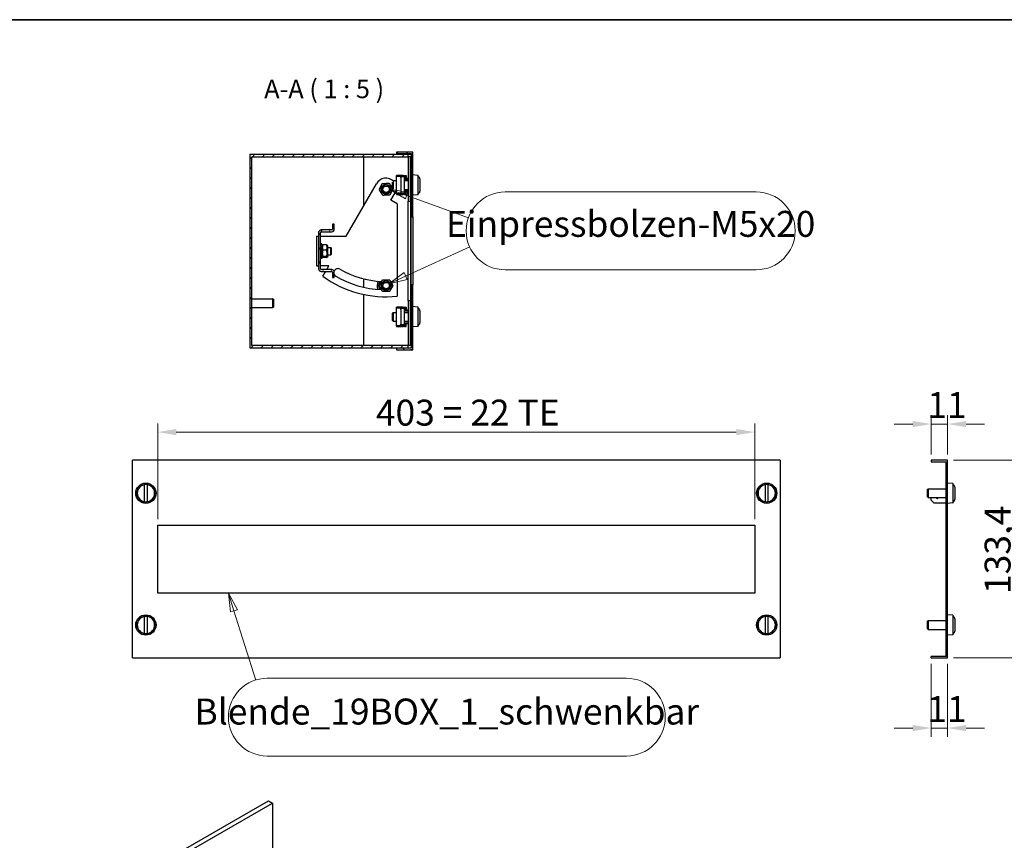
# Model space of a CAD drawing. Units: millimetres. Extents: x 25 to 2079, y 25 to 1460.
# Drawn here: x 705 to 1370, y 906 to 1460 of the extents above; entities that cross this region are included whole.
import ezdxf

# ---------------------------------------------------------------- set-up
doc = ezdxf.new("R2010")
doc.units = ezdxf.units.MM
doc.header["$LTSCALE"] = 25
doc.layers.get('0').update_dxf_attribs({"lineweight": 18})
for name, color, linetype, lineweight in [('Bemaßung (ISO)', 7, 'Continuous', 18), ('Schraffur (ISO)', 7, 'Continuous', 18), ('Sichtbar (ISO)', 7, 'Continuous', 25), ('Skizziergeometrie (ISO)', 7, 'Continuous', 18), ('Symbol (ISO)', 7, 'Continuous', 18)]:
    doc.layers.add(name, color=color, linetype=linetype, lineweight=lineweight)
doc.styles.add('Bezeichnungstext (DIN)', font='isocpeur.ttf')
doc.styles.add('Notiztext (DIN)', font='ARIALN.TTF')
doc.dimstyles.new('Standard (DIN)', dxfattribs={"dimscale": 5, "dimtxt": 3.5, "dimasz": 2.5, "dimexe": 1.18, "dimexo": 0.8, "dimgap": 0.8, "dimtad": 1, "dimdec": 1, "dimrnd": 1e-08, "dimtxsty": 'Notiztext (DIN)', "dimcen": 0.09, "dimdle": 10, "dimclrd": 256, "dimclre": 256, "dimclrt": 256, "dimadec": 0, "dimazin": 2, "dimtfac": 1, "dimtdec": 1, "dimtmove": 0, "dimatfit": 3, "dimfxl": 0, "dimtolj": 1, "dimlwd": -1, "dimlwe": -1, "dimarcsym": 0})
pattern_1 = [(135.0002, (0, 0), (-3.367584, -3.367608), [])]

# ---------------------------------------------------------------- blocks, each defined once
blk = doc.blocks.new('*D15')
at = {"layer": 'Bemaßung (ISO)'}
for p, q in [((1335.73, 1162.78), (1387.63, 1162.78)), ((1381.73, 1150.28), (1381.73, 1041.93)), ((1335.73, 1029.43), (1387.63, 1029.43))]:
    blk.add_line(p, q, dxfattribs=at)
for points in [[(1379.65, 1150.28), (1383.82, 1150.28), (1381.73, 1162.78)], [(1379.65, 1041.93), (1383.82, 1041.93), (1381.73, 1029.43)]]:
    blk.add_solid(points, dxfattribs=at)
at = {"layer": 'Defpoints', "color": 0}
for p in [(1331.73, 1162.78), (1331.73, 1029.43), (1381.73, 1029.43)]:
    blk.add_point(p, dxfattribs=at)
at = {"layer": 'Bemaßung (ISO)', "insert": (1356.7, 1072.59), "char_height": 17.5, "attachment_point": 1, "rotation": 90, "style": 'Notiztext (DIN)'}
blk.add_mtext('\\A1;133,4', dxfattribs=at)
blk = doc.blocks.new('Positionsnummer1')
at = {"layer": 'Symbol (ISO)', "color": 7}
for p, q in [((193.33, 268.28), (190.98, 269.12)), ((193.5, 268.75), (190.98, 269.12)), ((190.98, 269.12), (193.16, 267.81)), ((193.16, 267.81), (193.5, 268.75)), ((193.33, 268.28), (201.67, 265.28)), ((193.17, 257.41), (201.84, 261.35)), ((192.97, 257.87), (190.9, 256.38)), ((193.38, 256.96), (192.97, 257.87)), ((193.17, 257.41), (190.9, 256.38)), ((190.9, 256.38), (193.38, 256.96))]:
    blk.add_line(p, q, dxfattribs=at)
at = {"layer": 'Symbol (ISO)'}
for p, q in [((206.61, 268.76), (240.52, 268.76)), ((206.61, 258.26), (240.52, 258.26))]:
    blk.add_line(p, q, dxfattribs=at)
at = {"layer": 'Symbol (ISO)', "color": 7, "flags": 128}
for points in [[(193.5, 268.75), (190.98, 269.12)], [(192.97, 257.87), (190.9, 256.38)]]:
    blk.add_lwpolyline(points, dxfattribs=at)
at = {"layer": 'Symbol (ISO)'}
for centre, start, end in [((206.61, 263.51), 90, 270), ((240.52, 263.51), 270, 90)]:
    blk.add_arc(centre, 5.25, start, end, dxfattribs=at)
at = {"layer": 'Symbol (ISO)', "color": 7}
for points in [[(193.5, 268.75), (190.98, 269.12), (193.16, 267.81), (193.5, 268.75)], [(192.97, 257.87), (190.9, 256.38), (193.38, 256.96), (192.97, 257.87)]]:
    blk.add_solid(points, dxfattribs=at)
at = {"layer": 'Symbol (ISO)', "insert": (223.56, 264), "char_height": 3.5, "attachment_point": 5, "style": 'Notiztext (DIN)'}
blk.add_mtext('Einpressbolzen-M5x20', dxfattribs=at)
blk = doc.blocks.new('Positionsnummer5')
at = {"layer": 'Symbol (ISO)', "color": 7}
for p, q in [((170, 212.24), (169.26, 214.62)), ((170.48, 212.39), (169.26, 214.62)), ((169.26, 214.62), (169.53, 212.09)), ((169.53, 212.09), (170.48, 212.39)), ((170, 212.24), (172.94, 202.89))]:
    blk.add_line(p, q, dxfattribs=at)
at = {"layer": 'Symbol (ISO)'}
for p, q in [((174.51, 203.15), (222.98, 203.15)), ((174.51, 192.65), (222.98, 192.65))]:
    blk.add_line(p, q, dxfattribs=at)
at = {"layer": 'Symbol (ISO)', "color": 7, "flags": 128}
blk.add_lwpolyline([(170.48, 212.39), (169.26, 214.62)], dxfattribs=at)
at = {"layer": 'Symbol (ISO)'}
for centre, start, end in [((174.51, 197.9), 90, 270), ((222.98, 197.9), 270, 90)]:
    blk.add_arc(centre, 5.25, start, end, dxfattribs=at)
at = {"layer": 'Symbol (ISO)', "color": 7}
blk.add_solid([(170.48, 212.39), (169.26, 214.62), (169.53, 212.09), (170.48, 212.39)], dxfattribs=at)
at = {"layer": 'Symbol (ISO)', "insert": (198.74, 198.2), "char_height": 3.5, "attachment_point": 5, "style": 'Notiztext (DIN)'}
blk.add_mtext('Blende_19BOX_1_schwenkbar', dxfattribs=at)
blk = doc.blocks.new('*D24')
at = {"layer": 'Bemaßung (ISO)'}
for p, q in [((1320.73, 1166.78), (1320.73, 1193.11)), ((1331.73, 1166.78), (1331.73, 1193.11)), ((1308.23, 1187.21), (1295.73, 1187.21)), ((1331.73, 1187.21), (1320.73, 1187.21)), ((1344.23, 1187.21), (1356.73, 1187.21))]:
    blk.add_line(p, q, dxfattribs=at)
for points in [[(1308.23, 1189.3), (1308.23, 1185.13), (1320.73, 1187.21)], [(1344.23, 1189.3), (1344.23, 1185.13), (1331.73, 1187.21)]]:
    blk.add_solid(points, dxfattribs=at)
at = {"layer": 'Defpoints', "color": 0}
for p in [(1320.73, 1187.21), (1320.73, 1162.78), (1331.73, 1162.78)]:
    blk.add_point(p, dxfattribs=at)
at = {"layer": 'Bemaßung (ISO)', "insert": (1318.02, 1208.79), "char_height": 17.5, "attachment_point": 1, "style": 'Notiztext (DIN)'}
blk.add_mtext('\\A1;11', dxfattribs=at)
blk = doc.blocks.new('*D25')
at = {"layer": 'Bemaßung (ISO)'}
for p, q in [((1320.73, 1025.43), (1320.73, 976.25)), ((1331.73, 1025.43), (1331.73, 976.25)), ((1308.23, 982.15), (1295.73, 982.15)), ((1320.73, 982.15), (1331.73, 982.15)), ((1344.23, 982.15), (1356.73, 982.15))]:
    blk.add_line(p, q, dxfattribs=at)
for points in [[(1308.23, 984.23), (1308.23, 980.06), (1320.73, 982.15)], [(1344.23, 984.23), (1344.23, 980.06), (1331.73, 982.15)]]:
    blk.add_solid(points, dxfattribs=at)
at = {"layer": 'Defpoints', "color": 0}
for p in [(1320.73, 1029.43), (1331.73, 1029.43), (1331.73, 982.15)]:
    blk.add_point(p, dxfattribs=at)
at = {"layer": 'Bemaßung (ISO)', "insert": (1318.02, 1003.72), "char_height": 17.5, "attachment_point": 1, "style": 'Notiztext (DIN)'}
blk.add_mtext('\\A1;11', dxfattribs=at)
blk = doc.blocks.new('Ränder Mehler_Rahmen')
at = {"layer": 'Skizziergeometrie (ISO)', "lineweight": 35}
blk.add_line((5, 292), (415, 292), dxfattribs=at)
blk = doc.blocks.new('*D28')
at = {"layer": 'Bemaßung (ISO)'}
for p, q in [((798.62, 1123.11), (798.62, 1187.7)), ((1201.62, 1123.11), (1201.62, 1187.7)), ((811.12, 1181.8), (1189.12, 1181.8))]:
    blk.add_line(p, q, dxfattribs=at)
for points in [[(811.12, 1183.88), (811.12, 1179.72), (798.62, 1181.8)], [(1189.12, 1183.88), (1189.12, 1179.72), (1201.62, 1181.8)]]:
    blk.add_solid(points, dxfattribs=at)
at = {"layer": 'Defpoints', "color": 0}
for p in [(1201.62, 1181.8), (798.62, 1119.11), (1201.62, 1119.11)]:
    blk.add_point(p, dxfattribs=at)
at = {"layer": 'Bemaßung (ISO)', "insert": (945.87, 1203.67), "char_height": 17.5, "attachment_point": 1, "style": 'Notiztext (DIN)'}
blk.add_mtext('\\A1;\\fArial Narrow|b0|i0;{\\H17.5000;403 = 22 TE}', dxfattribs=at)

msp = doc.modelspace()

# ---------------------------------------------------------------- hatches: boundary and pattern name
at = {"layer": 'Schraffur (ISO)'}
h = msp.add_hatch(dxfattribs=at)
h.set_pattern_fill('ANSI31', color=256, scale=38.1, style=0)
h.set_pattern_definition([(45, (0, 0), (-3.367596, 3.367596), [])])
h.paths.add_polyline_path([(860.69, 1369.1), (860.69, 1238.75), (967.69, 1238.75), (967.69, 1240.25), (862.19, 1240.25), (862.19, 1367.6), (967.69, 1367.6), (967.69, 1369.1)])
h = msp.add_hatch(dxfattribs=at)
h.set_pattern_fill('ANSI31', color=256, scale=38.1, angle=90.00021, style=0)
h.set_pattern_definition(pattern_1)
h.paths.add_polyline_path([(959.69, 1369.7), (969.69, 1369.7), (969.69, 1327.03), (970.69, 1327.03), (970.69, 1370.7), (959.69, 1370.7)])
h = msp.add_hatch(dxfattribs=at)
h.set_pattern_fill('ANSI31', color=256, scale=38.1, angle=14.99998, style=0)
h.set_pattern_definition([(59.99998, (0, 0), (-4.124445, 2.381252), [])])
edge = h.paths.add_edge_path()
edge.add_line((917.77, 1322.15), (916.52, 1322.15))
edge.add_line((916.52, 1322.15), (916.52, 1318.65))
edge.add_ellipse((916.02, 1318.65), major_axis=(0, -0.5), ratio=1, start_angle=0, end_angle=90, ccw=False)
edge.add_line((916.02, 1318.15), (908.95, 1318.15))
edge.add_ellipse((908.95, 1316.4), major_axis=(-1.75, 0), ratio=1, start_angle=270, end_angle=360)
edge.add_line((907.2, 1316.4), (907.2, 1291.9))
edge.add_ellipse((908.95, 1291.9), major_axis=(0, -1.75), ratio=1, start_angle=270, end_angle=360)
edge.add_line((908.95, 1290.15), (916.02, 1290.15))
edge.add_ellipse((916.02, 1289.65), major_axis=(0.5, 0), ratio=1, start_angle=0, end_angle=90, ccw=False)
edge.add_line((916.52, 1289.65), (916.52, 1286.15))
edge.add_line((916.52, 1286.15), (917.77, 1286.15))
edge.add_line((917.77, 1286.15), (917.77, 1289.65))
edge.add_ellipse((916.02, 1289.65), major_axis=(0, 1.75), ratio=1, start_angle=270, end_angle=360)
edge.add_line((916.02, 1291.4), (908.95, 1291.4))
edge.add_ellipse((908.95, 1291.9), major_axis=(-0.5, 0), ratio=1, start_angle=0, end_angle=90, ccw=False)
edge.add_line((908.45, 1291.9), (908.45, 1316.4))
edge.add_ellipse((908.95, 1316.4), major_axis=(0, 0.5), ratio=1, start_angle=0, end_angle=90, ccw=False)
edge.add_line((908.95, 1316.9), (916.02, 1316.9))
edge.add_ellipse((916.02, 1318.65), major_axis=(1.75, 0), ratio=1, start_angle=270, end_angle=360)
edge.add_line((917.77, 1318.65), (917.77, 1322.15))
h = msp.add_hatch(dxfattribs=at)
h.set_pattern_fill('ANSI31', color=256, scale=38.1, angle=90.00021, style=0)
h.set_pattern_definition(pattern_1)
h.paths.add_polyline_path([(969.69, 1238.35), (959.69, 1238.35), (959.69, 1237.35), (970.69, 1237.35), (970.69, 1281.03), (969.69, 1281.03)])

# ---------------------------------------------------------------- linework, layer by layer
at = {"layer": 'Sichtbar (ISO)'}
for p, q in [((860.69, 1369.1), (860.69, 1238.75)), ((967.69, 1369.1), (860.69, 1369.1)), ((970.69, 1370.7), (959.69, 1370.7)), ((959.69, 1370.7), (959.69, 1369.7)), ((959.69, 1369.7), (969.69, 1369.7)), ((967.69, 1367.6), (967.69, 1369.1)), ((969.19, 1369.1), (967.69, 1369.1)), ((969.19, 1369.7), (969.19, 1369.1)), ((969.69, 1369.7), (969.69, 1327.03)), ((970.69, 1327.03), (970.69, 1370.7)), ((862.19, 1240.25), (862.19, 1367.6)), ((862.19, 1367.6), (967.69, 1367.6)), ((937.69, 1334.62), (937.69, 1367.6)), ((967.69, 1367.6), (967.69, 1337.6)), ((969.19, 1367.6), (967.69, 1367.6)), ((969.19, 1337.6), (969.19, 1367.6)), ((925.73, 1313.9), (946.19, 1349.35)), ((957.04, 1346.48), (957.04, 1350.48)), ((957.46, 1351.39), (957.54, 1351.48)), ((957.54, 1351.48), (957.54, 1351.32)), ((957.54, 1351.48), (959.69, 1351.48)), ((957.54, 1351.08), (957.54, 1345.88)), ((964.2, 1354.98), (959.69, 1354.98)), ((959.69, 1354.48), (959.69, 1354.98)), ((959.69, 1354.48), (961.69, 1354.48)), ((959.69, 1342.48), (959.69, 1354.48)), ((961.69, 1354.48), (964.2, 1354.48)), ((965.19, 1353.98), (962.56, 1353.98)), ((962.69, 1353.48), (962.69, 1343.48)), ((964.2, 1354.98), (965.19, 1354.98)), ((965.19, 1354.48), (964.2, 1354.48)), ((965.19, 1354.48), (965.19, 1354.98)), ((965.19, 1354.98), (966.19, 1354.98)), ((965.19, 1354.48), (965.69, 1354.48)), ((965.19, 1342.98), (965.19, 1353.98)), ((965.19, 1351.48), (967.69, 1351.48)), ((965.69, 1354.48), (965.69, 1352.48)), ((965.69, 1352.48), (967.69, 1352.48)), ((966.19, 1354.98), (966.19, 1352.98)), ((967.69, 1352.98), (966.19, 1352.98)), ((969.69, 1353.98), (969.19, 1353.98)), ((969.19, 1352.48), (969.69, 1352.48)), ((969.19, 1351.48), (969.69, 1351.48)), ((974.19, 1355), (970.69, 1355.33)), ((974.46, 1342.25), (974.46, 1354.71)), ((975.54, 1352.54), (975.54, 1344.42)), ((955.94, 1338.24), (959.69, 1344.74)), ((961.69, 1342.48), (959.69, 1342.48)), ((959.69, 1342.48), (959.69, 1341.98)), ((964.2, 1342.48), (961.69, 1342.48)), ((965.19, 1342.98), (962.56, 1342.98)), ((964.2, 1342.48), (965.19, 1342.48)), ((965.19, 1345.48), (967.69, 1345.48)), ((965.19, 1341.98), (965.19, 1342.48)), ((965.19, 1342.48), (965.69, 1342.48)), ((965.69, 1344.48), (965.69, 1342.48)), ((965.69, 1344.48), (967.69, 1344.48)), ((966.19, 1341.98), (966.19, 1343.98)), ((966.19, 1343.98), (967.69, 1343.98)), ((969.19, 1345.48), (969.69, 1345.48)), ((969.19, 1344.48), (969.69, 1344.48)), ((969.19, 1342.98), (969.69, 1342.98)), ((960.19, 1335.79), (955.94, 1338.24)), ((959.69, 1341.98), (964.2, 1341.98)), ((960.19, 1335.79), (960.19, 1273.49)), ((965.19, 1341.98), (964.2, 1341.98)), ((965.19, 1341.98), (966.19, 1341.98)), ((967.69, 1270.25), (967.69, 1337.6)), ((967.69, 1337.6), (969.19, 1337.6)), ((969.19, 1337.6), (969.19, 1270.25)), ((974.19, 1341.95), (970.69, 1341.63)), ((969.69, 1327.03), (970.69, 1327.03)), ((969.69, 1281.03), (969.69, 1327.03)), ((970.69, 1327.03), (970.69, 1281.03)), ((907.2, 1316.4), (907.2, 1291.9)), ((908.45, 1291.9), (908.45, 1316.4)), ((916.02, 1318.15), (908.95, 1318.15)), ((908.95, 1316.9), (916.02, 1316.9)), ((917.77, 1322.15), (916.52, 1322.15)), ((916.52, 1322.15), (916.52, 1318.65)), ((917.77, 1318.65), (917.77, 1322.15)), ((905.7, 1313.9), (907.2, 1313.9)), ((905.7, 1313.9), (905.7, 1293.9)), ((908.45, 1313.9), (925.73, 1313.9)), ((908.45, 1306.4), (908.7, 1306.4)), ((909.3, 1308.89), (908.7, 1308.89)), ((908.7, 1308.38), (908.7, 1308.89)), ((908.7, 1308.38), (909.3, 1308.38)), ((908.7, 1307.46), (908.7, 1308.38)), ((908.7, 1307.46), (908.7, 1307.26)), ((908.7, 1307.26), (908.7, 1307.19)), ((909.3, 1307.19), (908.7, 1307.19)), ((908.7, 1305.5), (908.7, 1307.19)), ((908.7, 1305.5), (909.3, 1305.5)), ((908.7, 1305.17), (908.7, 1305.5)), ((908.7, 1305.17), (908.7, 1304.99)), ((908.7, 1304.99), (908.7, 1303.79)), ((908.7, 1303.79), (908.7, 1303.63)), ((908.7, 1303.56), (908.7, 1303.63)), ((909.3, 1303.56), (908.7, 1303.56)), ((908.7, 1301.68), (908.7, 1303.56)), ((909.3, 1308.38), (909.3, 1308.89)), ((909.3, 1308.38), (909.3, 1307.46)), ((909.3, 1307.25), (909.7, 1307.94)), ((909.3, 1307.26), (909.3, 1307.46)), ((909.3, 1307.19), (909.3, 1307.26)), ((909.3, 1305.5), (909.3, 1307.19)), ((909.3, 1305.5), (909.3, 1305.17)), ((909.3, 1304.99), (909.3, 1305.17)), ((909.3, 1303.79), (909.3, 1304.99)), ((909.3, 1303.63), (909.3, 1303.79)), ((909.3, 1303.63), (909.3, 1303.56)), ((909.3, 1301.68), (909.3, 1303.56)), ((912.57, 1308.17), (910.04, 1308.17)), ((912.57, 1304.49), (910.04, 1304.49)), ((913.3, 1307.25), (912.91, 1307.94)), ((913.3, 1300.55), (913.3, 1307.25)), ((913.3, 1306.4), (915.4, 1306.4)), ((915.4, 1301.4), (915.4, 1306.4)), ((915.7, 1306.1), (915.4, 1306.4)), ((915.7, 1306.1), (915.7, 1301.7)), ((908.45, 1301.4), (908.7, 1301.4)), ((908.7, 1301.68), (908.7, 1301.12)), ((908.7, 1301.68), (909.3, 1301.68)), ((908.7, 1301.12), (908.7, 1300.91)), ((908.7, 1300.14), (908.7, 1300.91)), ((909.3, 1300.14), (908.7, 1300.14)), ((908.7, 1299.16), (908.7, 1300.14)), ((908.7, 1298.91), (908.7, 1299.16)), ((908.7, 1299.16), (909.3, 1299.16)), ((909.3, 1298.91), (908.7, 1298.91)), ((909.3, 1301.12), (909.3, 1301.68)), ((909.3, 1300.91), (909.3, 1301.12)), ((909.3, 1300.91), (909.3, 1300.14)), ((909.3, 1300.55), (909.7, 1299.87)), ((909.3, 1299.16), (909.3, 1300.14)), ((909.3, 1299.16), (909.3, 1298.91)), ((912.57, 1300.23), (910.04, 1300.23)), ((912.57, 1299.64), (910.04, 1299.64)), ((913.3, 1300.55), (912.91, 1299.87)), ((913.3, 1301.4), (915.4, 1301.4)), ((915.7, 1301.7), (915.4, 1301.4)), ((905.7, 1293.9), (907.2, 1293.9)), ((914.18, 1293.9), (908.45, 1293.9)), ((916.02, 1291.4), (908.95, 1291.4)), ((908.95, 1290.15), (916.02, 1290.15)), ((910.14, 1286.9), (912.02, 1290.15)), ((912.74, 1291.4), (914.18, 1293.9)), ((916.52, 1289.65), (916.52, 1286.15)), ((917.77, 1286.15), (917.77, 1289.65)), ((916.52, 1286.15), (917.77, 1286.15)), ((937.69, 1279.53), (937.69, 1285.19)), ((970.69, 1281.03), (969.69, 1281.03)), ((969.69, 1281.03), (969.69, 1238.35)), ((970.69, 1237.35), (970.69, 1281.03)), ((862.19, 1271.75), (876.39, 1271.75)), ((876.39, 1265.75), (876.39, 1271.75)), ((876.69, 1271.45), (876.39, 1271.75)), ((876.69, 1271.45), (876.69, 1266.05)), ((937.69, 1240.25), (937.69, 1274.67)), ((969.19, 1270.25), (967.69, 1270.25)), ((967.69, 1270.25), (967.69, 1240.25)), ((969.19, 1240.25), (969.19, 1270.25)), ((862.19, 1265.75), (876.39, 1265.75)), ((876.69, 1266.05), (876.39, 1265.75)), ((964.2, 1266.08), (959.69, 1266.08)), ((959.69, 1265.58), (959.69, 1266.08)), ((959.69, 1265.58), (961.69, 1265.58)), ((959.69, 1253.58), (959.69, 1265.58)), ((961.69, 1265.58), (964.2, 1265.58)), ((965.19, 1265.08), (962.56, 1265.08)), ((962.69, 1264.58), (962.69, 1254.58)), ((964.2, 1266.08), (965.19, 1266.08)), ((965.19, 1265.58), (964.2, 1265.58)), ((965.19, 1265.58), (965.19, 1266.08)), ((965.19, 1266.08), (966.19, 1266.08)), ((965.19, 1265.58), (965.69, 1265.58)), ((965.19, 1254.08), (965.19, 1265.08)), ((965.69, 1265.58), (965.69, 1263.58)), ((965.69, 1263.58), (967.69, 1263.58)), ((966.19, 1266.08), (966.19, 1264.08)), ((967.69, 1264.08), (966.19, 1264.08)), ((969.69, 1265.08), (969.19, 1265.08)), ((969.19, 1263.58), (969.69, 1263.58)), ((974.19, 1266.1), (970.69, 1266.43)), ((974.46, 1253.35), (974.46, 1265.81)), ((975.54, 1263.64), (975.54, 1255.52)), ((957.04, 1262.08), (957.54, 1262.58)), ((957.04, 1257.08), (957.04, 1262.08)), ((957.04, 1257.08), (957.54, 1256.58)), ((957.54, 1262.58), (957.54, 1256.58)), ((957.54, 1262.58), (959.69, 1262.58)), ((957.54, 1256.58), (959.69, 1256.58)), ((965.19, 1262.58), (967.69, 1262.58)), ((965.19, 1256.58), (967.69, 1256.58)), ((969.19, 1262.58), (969.69, 1262.58)), ((969.19, 1256.58), (969.69, 1256.58)), ((961.69, 1253.58), (959.69, 1253.58)), ((959.69, 1253.58), (959.69, 1253.08)), ((959.69, 1253.08), (964.2, 1253.08)), ((964.2, 1253.58), (961.69, 1253.58)), ((965.19, 1254.08), (962.56, 1254.08)), ((964.2, 1253.58), (965.19, 1253.58)), ((965.19, 1253.08), (964.2, 1253.08)), ((965.19, 1253.08), (965.19, 1253.58)), ((965.19, 1253.58), (965.69, 1253.58)), ((965.19, 1253.08), (966.19, 1253.08)), ((965.69, 1255.58), (965.69, 1253.58)), ((965.69, 1255.58), (967.69, 1255.58)), ((966.19, 1253.08), (966.19, 1255.08)), ((966.19, 1255.08), (967.69, 1255.08)), ((969.19, 1255.58), (969.69, 1255.58)), ((969.19, 1254.08), (969.69, 1254.08)), ((974.19, 1253.05), (970.69, 1252.73)), ((860.69, 1238.75), (967.69, 1238.75)), ((967.69, 1240.25), (862.19, 1240.25)), ((969.69, 1238.35), (959.69, 1238.35)), ((959.69, 1238.35), (959.69, 1237.35)), ((959.69, 1237.35), (970.69, 1237.35)), ((967.69, 1238.75), (967.69, 1240.25)), ((969.19, 1240.25), (967.69, 1240.25)), ((967.69, 1238.75), (969.19, 1238.75)), ((969.19, 1238.75), (969.19, 1238.35)), ((969.19, 1237.35), (969.19, 1237.25)), ((970.69, 1237.25), (969.19, 1237.25)), ((970.69, 1237.25), (970.69, 1237.35)), ((781.62, 1029.43), (781.62, 1162.78)), ((1218.62, 1162.78), (781.62, 1162.78)), ((1218.62, 1162.78), (1218.62, 1029.43)), ((1320.73, 1162.78), (1320.73, 1161.78)), ((1331.73, 1162.78), (1320.73, 1162.78)), ((1320.73, 1161.78), (1330.73, 1161.78)), ((1330.73, 1030.43), (1330.73, 1161.78)), ((1331.73, 1029.43), (1331.73, 1162.78)), ((789.77, 1144.62), (789.77, 1146.35)), ((789.77, 1136.5), (789.77, 1144.62)), ((791.47, 1146.35), (791.47, 1144.62)), ((791.47, 1144.62), (791.47, 1136.5)), ((1208.77, 1144.62), (1208.77, 1146.35)), ((1208.77, 1136.5), (1208.77, 1144.62)), ((1210.47, 1146.35), (1210.47, 1144.62)), ((1210.47, 1144.62), (1210.47, 1136.5)), ((1318.09, 1143.06), (1318.59, 1143.56)), ((1318.09, 1138.06), (1318.09, 1143.06)), ((1318.59, 1143.56), (1318.59, 1137.56)), ((1318.59, 1143.56), (1330.73, 1143.56)), ((1335.24, 1147.09), (1331.73, 1147.41)), ((1335.51, 1134.33), (1335.51, 1146.79)), ((1336.59, 1144.62), (1336.59, 1136.5)), ((789.77, 1134.77), (789.77, 1136.5)), ((791.47, 1136.5), (791.47, 1134.77)), ((1208.77, 1134.77), (1208.77, 1136.5)), ((1210.47, 1136.5), (1210.47, 1134.77)), ((1318.09, 1138.06), (1318.59, 1137.56)), ((1318.59, 1137.56), (1330.73, 1137.56)), ((1320.73, 1135.78), (1320.73, 1137.56)), ((1322.73, 1133.78), (1320.73, 1135.78)), ((1330.73, 1133.78), (1322.73, 1133.78)), ((1335.24, 1134.03), (1331.73, 1133.71)), ((798.62, 1119.11), (1201.62, 1119.11)), ((798.62, 1073.11), (798.62, 1119.11)), ((1201.62, 1119.11), (1201.62, 1073.11)), ((1201.62, 1073.11), (798.62, 1073.11)), ((789.77, 1055.72), (789.77, 1057.45)), ((791.47, 1057.45), (791.47, 1055.72)), ((1208.77, 1055.72), (1208.77, 1057.45)), ((1210.47, 1057.45), (1210.47, 1055.72)), ((1335.24, 1058.19), (1331.73, 1058.51)), ((1335.51, 1045.43), (1335.51, 1057.89)), ((789.77, 1047.6), (789.77, 1055.72)), ((791.47, 1055.72), (791.47, 1047.6)), ((1208.77, 1047.6), (1208.77, 1055.72)), ((1210.47, 1055.72), (1210.47, 1047.6)), ((1318.09, 1054.16), (1318.59, 1054.66)), ((1318.09, 1049.16), (1318.09, 1054.16)), ((1318.59, 1054.66), (1318.59, 1048.66)), ((1318.59, 1054.66), (1330.73, 1054.66)), ((1336.59, 1055.72), (1336.59, 1047.6)), ((789.77, 1045.87), (789.77, 1047.6)), ((791.47, 1047.6), (791.47, 1045.87)), ((1208.77, 1045.87), (1208.77, 1047.6)), ((1210.47, 1047.6), (1210.47, 1045.87)), ((1318.09, 1049.16), (1318.59, 1048.66)), ((1318.59, 1048.66), (1330.73, 1048.66)), ((1335.24, 1045.13), (1331.73, 1044.81)), ((1330.73, 1030.43), (1320.73, 1030.43)), ((1320.73, 1029.43), (1320.73, 1030.43)), ((781.62, 1029.43), (1218.62, 1029.43)), ((1320.73, 1029.43), (1331.73, 1029.43)), ((817.66, 900.86), (873.34, 933.01)), ((822.96, 900.86), (876, 931.48)), ((873.34, 933.01), (876, 931.48)), ((876, 931.48), (876, 845.54))]:
    msp.add_line(p, q, dxfattribs=at)
for centre, radius in [((952.69, 1345.6), 3.35), ((952.69, 1345.6), 2.5), ((952.69, 1345.6), 2.5), ((952.69, 1345.6), 2.2), ((952.69, 1280.6), 3.35), ((952.69, 1280.6), 2.5), ((952.69, 1280.6), 2.5), ((952.69, 1280.6), 2.2), ((790.62, 1140.56), 6.85), ((790.62, 1140.56), 6), ((1209.62, 1140.56), 6.85), ((1209.62, 1140.56), 6), ((790.62, 1051.66), 6.85), ((790.62, 1051.66), 6), ((1209.62, 1051.66), 6.85), ((1209.62, 1051.66), 6)]:
    msp.add_circle(centre, radius, dxfattribs=at)
for centre, radius, start, end in [((952.69, 1345.6), 7.5, 46.86489, 150), ((961.69, 1353.48), 1, 0, 90), ((974.16, 1354.71), 0.3, 0, 84.7376), ((961.69, 1343.48), 1, 270, 0), ((974.16, 1342.25), 0.3, 275.2624, 0), ((908.95, 1316.4), 1.75, 90, 180), ((908.95, 1316.4), 0.5, 90, 180), ((916.02, 1318.65), 0.5, 270, 0), ((916.02, 1318.65), 1.75, 270, 0), ((908.95, 1291.9), 1.75, 180, 270), ((908.95, 1291.9), 0.5, 180, 270), ((916.02, 1289.65), 1.75, 0, 90), ((916.02, 1289.65), 0.5, 0, 90), ((920.19, 1289.31), 2.75, 60, 158.331), ((952.69, 1345.6), 62.25, 240, 267.24726), ((952.69, 1345.6), 72.5, 234.06223, 275.93777), ((920.19, 1289.31), 2.75, 208.32427, 240), ((952.69, 1345.6), 67.75, 240, 267.40173), ((952.69, 1280.6), 6, 150.34399, 204.95302), ((952.69, 1280.6), 5, 144.77233, 211.54534), ((961.69, 1264.58), 1, 0, 90), ((974.16, 1265.81), 0.3, 0, 84.7376), ((961.69, 1254.58), 1, 270, 0), ((974.16, 1253.35), 0.3, 275.2624, 0), ((790.62, 1140.56), 5.85, 98.3546, 261.6454), ((790.62, 1140.56), 5.85, 81.6454, 98.3546), ((790.62, 1140.56), 5.85, 278.3546, 81.6454), ((1209.62, 1140.56), 5.85, 98.3546, 261.6454), ((1209.62, 1140.56), 5.85, 81.6454, 98.3546), ((1209.62, 1140.56), 5.85, 278.3546, 81.6454), ((1335.21, 1146.79), 0.3, 0, 84.7376), ((1324.73, 1137.78), 0.75, 197.4576, 342.5424), ((790.62, 1140.56), 5.85, 261.6454, 278.3546), ((1209.62, 1140.56), 5.85, 261.6454, 278.3546), ((1335.21, 1134.33), 0.3, 275.2624, 0), ((790.62, 1051.66), 5.85, 98.3546, 261.6454), ((790.62, 1051.66), 5.85, 81.6454, 98.3546), ((790.62, 1051.66), 5.85, 278.3546, 81.6454), ((1209.62, 1051.66), 5.85, 98.3546, 261.6454), ((1209.62, 1051.66), 5.85, 81.6454, 98.3546), ((1209.62, 1051.66), 5.85, 278.3546, 81.6454), ((1335.21, 1057.89), 0.3, 0, 84.7376), ((790.62, 1051.66), 5.85, 261.6454, 278.3546), ((1209.62, 1051.66), 5.85, 261.6454, 278.3546), ((1335.21, 1045.43), 0.3, 275.2624, 0)]:
    msp.add_arc(centre, radius, start, end, dxfattribs=at)
for points, weights in [([(948.08, 1345.34), (949.12, 1347.4), (950.16, 1349.47)], [1, 1.15470053838, 1]), ([(950.16, 1349.47), (952.47, 1349.6), (954.77, 1349.73)], [1, 1.15470053838, 1]), ([(954.77, 1349.73), (956.04, 1347.79), (957.3, 1345.86)], [1, 1.15470053838, 1]), ([(950.61, 1341.48), (949.34, 1343.41), (948.08, 1345.34)], [1, 1.15470053838, 1]), ([(957.3, 1345.86), (956.26, 1343.8), (955.22, 1341.74)], [1, 1.15470053838, 1]), ([(955.22, 1341.74), (952.91, 1341.61), (950.61, 1341.48)], [1, 1.15470053838, 1]), ([(910.04, 1308.17), (909.37, 1306.33), (910.04, 1304.49)], [1, 1.15470053838, 1]), ([(910.04, 1304.49), (909.37, 1302.36), (910.04, 1300.23)], [1, 1.15470053838, 1]), ([(909.7, 1307.94), (909.76, 1308.04), (910.04, 1308.17)], [1.07289213666, 1.05878046168, 1]), ([(912.57, 1308.17), (912.85, 1308.04), (912.91, 1307.94)], [1, 1.05878046168, 1.07289213666]), ([(912.57, 1304.49), (913.24, 1306.33), (912.57, 1308.17)], [1, 1.15470053838, 1]), ([(912.57, 1300.23), (913.24, 1302.36), (912.57, 1304.49)], [1, 1.15470053838, 1]), ([(910.04, 1300.23), (909.37, 1299.94), (910.04, 1299.64)], [1, 1.15470053838, 1]), ([(912.57, 1299.64), (913.24, 1299.94), (912.57, 1300.23)], [1, 1.15470053838, 1]), ([(948.07, 1280.6), (949.23, 1282.6), (950.38, 1284.6)], [1, 1.15470053838, 1]), ([(950.38, 1284.6), (952.69, 1284.6), (955, 1284.6)], [1, 1.15470053838, 1]), ([(955, 1284.6), (956.15, 1282.6), (957.31, 1280.6)], [1, 1.15470053838, 1]), ([(950.38, 1276.6), (949.23, 1278.6), (948.07, 1280.6)], [1, 1.15470053838, 1]), ([(955, 1276.6), (952.69, 1276.6), (950.38, 1276.6)], [1, 1.15470053838, 1]), ([(957.31, 1280.6), (956.15, 1278.6), (955, 1276.6)], [1, 1.15470053838, 1])]:
    msp.add_rational_spline(points, weights, degree=2, dxfattribs=at)
for points, knots in [([(975.54, 1352.54), (975.54, 1352.75), (975.49, 1353.01), (975.33, 1353.4), (975.19, 1353.61), (974.9, 1353.91), (974.69, 1354.05), (974.48, 1354.14), (974.47, 1354.14), (974.46, 1354.15)], [-0.2537801, -0.2537801, -0.2537801, -0.2537801, -0.1895258, -0.1895258, -0.1261675, -0.1261675, -0.0629102, -0.0629102, -0.0596931, -0.0596931, -0.0596931, -0.0596931]), ([(974.46, 1342.81), (974.47, 1342.81), (974.48, 1342.82), (974.69, 1342.9), (974.9, 1343.04), (975.19, 1343.34), (975.33, 1343.56), (975.49, 1343.95), (975.54, 1344.2), (975.54, 1344.42)], [0.0596931, 0.0596931, 0.0596931, 0.0596931, 0.0629102, 0.0629102, 0.1261675, 0.1261675, 0.1895258, 0.1895258, 0.2537801, 0.2537801, 0.2537801, 0.2537801]), ([(975.54, 1263.64), (975.54, 1263.85), (975.49, 1264.11), (975.33, 1264.5), (975.19, 1264.71), (974.9, 1265.01), (974.69, 1265.15), (974.48, 1265.24), (974.47, 1265.24), (974.46, 1265.25)], [-0.2537801, -0.2537801, -0.2537801, -0.2537801, -0.1895258, -0.1895258, -0.1261675, -0.1261675, -0.0629102, -0.0629102, -0.0596931, -0.0596931, -0.0596931, -0.0596931]), ([(974.46, 1253.91), (974.47, 1253.91), (974.48, 1253.92), (974.69, 1254), (974.9, 1254.14), (975.19, 1254.44), (975.33, 1254.66), (975.49, 1255.05), (975.54, 1255.3), (975.54, 1255.52)], [0.0596931, 0.0596931, 0.0596931, 0.0596931, 0.0629102, 0.0629102, 0.1261675, 0.1261675, 0.1895258, 0.1895258, 0.2537801, 0.2537801, 0.2537801, 0.2537801]), ([(1336.59, 1144.62), (1336.59, 1144.83), (1336.54, 1145.09), (1336.38, 1145.48), (1336.24, 1145.69), (1335.94, 1145.99), (1335.73, 1146.13), (1335.53, 1146.22), (1335.52, 1146.22), (1335.51, 1146.23)], [-0.2537801, -0.2537801, -0.2537801, -0.2537801, -0.1895258, -0.1895258, -0.1261675, -0.1261675, -0.0629102, -0.0629102, -0.0596931, -0.0596931, -0.0596931, -0.0596931]), ([(1335.51, 1134.89), (1335.52, 1134.89), (1335.53, 1134.9), (1335.73, 1134.98), (1335.94, 1135.12), (1336.24, 1135.42), (1336.38, 1135.64), (1336.54, 1136.03), (1336.59, 1136.28), (1336.59, 1136.5)], [0.0596931, 0.0596931, 0.0596931, 0.0596931, 0.0629102, 0.0629102, 0.1261675, 0.1261675, 0.1895258, 0.1895258, 0.2537801, 0.2537801, 0.2537801, 0.2537801]), ([(1336.59, 1055.72), (1336.59, 1055.93), (1336.54, 1056.19), (1336.38, 1056.58), (1336.24, 1056.79), (1335.94, 1057.09), (1335.73, 1057.23), (1335.53, 1057.32), (1335.52, 1057.32), (1335.51, 1057.33)], [-0.2537801, -0.2537801, -0.2537801, -0.2537801, -0.1895258, -0.1895258, -0.1261675, -0.1261675, -0.0629102, -0.0629102, -0.0596931, -0.0596931, -0.0596931, -0.0596931]), ([(1335.51, 1045.99), (1335.52, 1045.99), (1335.53, 1046), (1335.73, 1046.08), (1335.94, 1046.22), (1336.24, 1046.52), (1336.38, 1046.74), (1336.54, 1047.13), (1336.59, 1047.38), (1336.59, 1047.6)], [0.0596931, 0.0596931, 0.0596931, 0.0596931, 0.0629102, 0.0629102, 0.1261675, 0.1261675, 0.1895258, 0.1895258, 0.2537801, 0.2537801, 0.2537801, 0.2537801])]:
    msp.add_open_spline(points, degree=3, knots=knots, dxfattribs=at)

# ---------------------------------------------------------------- block references
at = {"xscale": 5, "yscale": 5, "zscale": 5}
msp.add_blockref('Ränder Mehler_Rahmen', (0, 0), dxfattribs=at)
at = {"layer": 'Symbol (ISO)', "xscale": 5, "yscale": 5, "zscale": 5}
for name in ['Positionsnummer1', 'Positionsnummer5']:
    msp.add_blockref(name, (0, 0), dxfattribs=at)

# ---------------------------------------------------------------- texts
at = {"layer": 'Symbol (ISO)', "insert": (870.46, 1403.15), "char_height": 12.5, "attachment_point": 7, "style": 'Bezeichnungstext (DIN)'}
msp.add_mtext('A-A ( 1 : 5 )', dxfattribs=at)

# ---------------------------------------------------------------- dimensions: what is measured, and where the dimension line sits
at = {"layer": 'Bemaßung (ISO)'}
dim = msp.add_linear_dim(base=(1201.62, 1181.8), p1=(798.62, 1119.11), p2=(1201.62, 1119.11), angle=180, text='\\fArial Narrow|b0|i0;{\\H17.5000;<> = 22 TE}', dimstyle='Standard (DIN)', override={"dimgap": 0.8, "dimdec": 1, "dimtol": 0, "dimlim": 0, "dimtp": 0, "dimtm": 0, "dimtdec": 1, "dimtofl": 0, "dimatfit": 1}, dxfattribs=at)
dim.commit()
dim.dimension.update_dxf_attribs({"geometry": '*D28', "text_midpoint": (1000.12, 1181.8), "dimtype": 160})
for base, p1, p2, angle, override, picture, middle in [((1320.73, 1187.21), (1331.73, 1162.78), (1320.73, 1162.78), 180, {"dimgap": 0.8, "dimdec": 1, "dimtol": 0, "dimlim": 0, "dimtp": 0, "dimtm": 0, "dimtdec": 1, "dimtofl": 1, "dimatfit": 1}, '*D24', (1326.23, 1187.21)), ((1381.73411279, 1029.43314324), (1331.73411279, 1162.78314324), (1331.73411279, 1029.43314324), 90, {"dimgap": 0.8, "dimdec": 1, "dimtol": 0, "dimlim": 0, "dimtp": 0, "dimtm": 0, "dimtdec": 1, "dimtofl": 0, "dimatfit": 1}, '*D15', (1381.73411279, 1096.10814324)), ((1331.73, 982.15), (1320.73, 1029.43), (1331.73, 1029.43), 180, {"dimgap": 0.8, "dimdec": 1, "dimtol": 0, "dimlim": 0, "dimtp": 0, "dimtm": 0, "dimtdec": 1, "dimtofl": 1, "dimatfit": 1}, '*D25', (1326.23, 982.15))]:
    dim = msp.add_linear_dim(base=base, p1=p1, p2=p2, angle=angle, dimstyle='Standard (DIN)', override=override, dxfattribs=at)
    dim.commit()
    dim.dimension.update_dxf_attribs({"geometry": picture, "text_midpoint": middle, "dimtype": 160})

doc.saveas('drawing.dxf')
